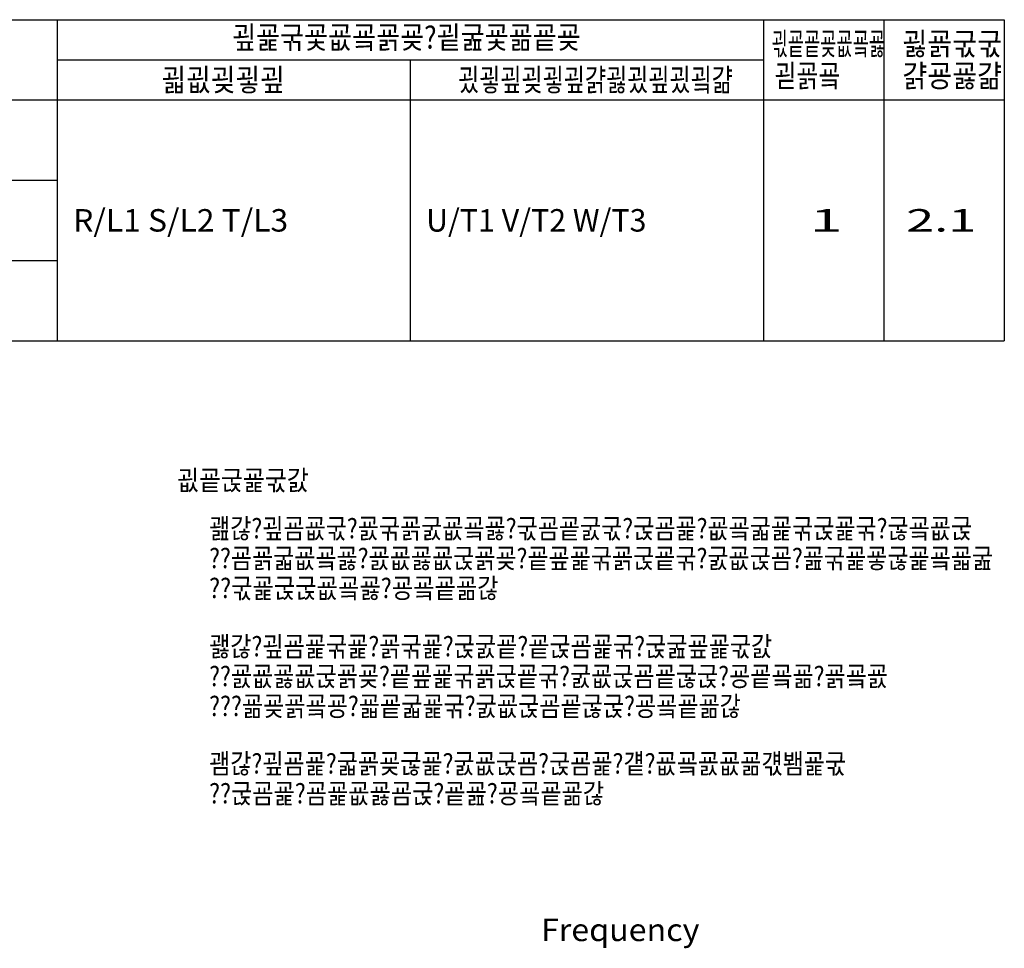
# Model space of a CAD drawing. Extents: x -380 to -9, y 103 to 371.
# Drawn here: x -133 to -10, y 256 to 371 of the extents above; entities that cross this region are included whole.
import ezdxf

# ---------------------------------------------------------------- set-up
doc = ezdxf.new("R2010")
doc.units = 0
doc.header["$MEASUREMENT"] = 0
doc.layers.get('0').update_dxf_attribs({"linetype": 'CONTINUOUS'})
doc.styles.get("Standard").update_dxf_attribs({"font": 'txt', "bigfont": 'BIGFONT'})

msp = doc.modelspace()

# ---------------------------------------------------------------- linework, layer by layer
at = {"color": 7, "linetype": 'Continuous'}
for p, q in [((-170.45, 371.19), (-10.45, 371.19)), ((-128.45, 371.19), (-128.45, 331.19)), ((-40.45, 371.19), (-40.45, 331.19)), ((-25.45, 371.19), (-25.45, 331.19)), ((-10.45, 371.19), (-10.45, 331.19)), ((-128.45, 366.19), (-40.45, 366.19)), ((-84.45, 366.19), (-84.45, 331.19)), ((-170.45, 361.19), (-10.45, 361.19)), ((-170.45, 351.19), (-128.45, 351.19)), ((-170.45, 341.19), (-128.45, 341.19)), ((-170.45, 331.19), (-10.45, 331.19))]:
    msp.add_line(p, q, dxfattribs=at)

# ---------------------------------------------------------------- texts
for s, height, width, p in [('굎굝굮굧굢굨굙굦?굍굺굧굚굩굦', 2.8, 0.85125, (-106.65, 367.59)), ('괷굩굩굦굢굨굟', 2.8, 0.574951, (-39.45, 366.79)), ('굃굙굯굯', 2.8, 0.88399, (-23.15, 366.79)), ('괻굙굨', 2.8, 0.778024, (-39.09, 362.79)), ('걁굥굟걂', 2.8, 0.88399, (-23.15, 362.79)), ('괿굆굊굏굎', 2.8, 0.874636, (-115.45, 362.29)), ('굈굏굎굊굏굎걁굃굈굎굈굌걂', 2.8, 0.749229, (-78.5, 362.29)), ('R/L1 S/L2 T/L3', 2.8, 1.039286, (-126.45, 344.79)), ('U/T1 V/T2 W/T3', 2.8, 0.989796, (-82.48, 344.79)), ('1', 2.8, 1.928572, (-34.68, 344.79)), ('2.1', 2.8, 1.647321, (-22.68, 344.79)), ('굆굩굱굝굯갌', 2.48, 0.879175, (-113.51, 312.57)), ('괦갆?굎굠굢굯?굜굮굙굸굢굨굟?굯굠굩굸굯?굱굠굝?굢굨굷굝굮굱굝굮?굲굨굢굱', 2.48, 0.846028, (-109.51, 306.57)), ('??굠굙굷굢굨굟?굜굢굟굢굱굙굦?굩굪굝굮굙굱굩굮?굸굢굱굠?굞굮굝굫굲굝굨굛굺', 2.48, 0.845885, (-109.51, 302.85)), ('??굯굝굱굱굢굨굟?굥굨굩굚갆', 2.48, 0.855342, (-109.51, 299.13)), ('괧갆?굎굠굝굮굝?굙굮굝?굱굸굩?굩굱굠굝굮?굱굺굪굝굯갌', 2.48, 0.848014, (-109.51, 291.87)), ('??굜굢굟굢굱굙굦?굩굪굝굮굙굱굩굮?굸굢굱굠굩굲굱?굥굩굨굚?굙굨굜', 2.48, 0.846685, (-109.51, 288.15)), ('???굚굦굙굨굥?굛굩굷굝굮?굸굢굱굠굩굲굱?굥굨굩굚갆', 2.48, 0.848291, (-109.51, 284.43)), ('괨갆?굎굠굝?굷굙굦굲굝?굸굢굱굠?굱굠굝?걭?굢굨굜굢굚걗봼굝굯', 2.48, 0.847074, (-109.51, 277.27)), ('??굱굠굝?굠굝굢굟굠굱?굩굞?굥굨굩굚갆', 2.48, 0.850986, (-109.51, 273.55)), ('Frequency', 2.8, 1.05042, (-68.16, 256.4))]:
    msp.add_text(s, height=height, dxfattribs=dict(at, width=width)).set_placement(p)

doc.saveas('drawing.dxf')
